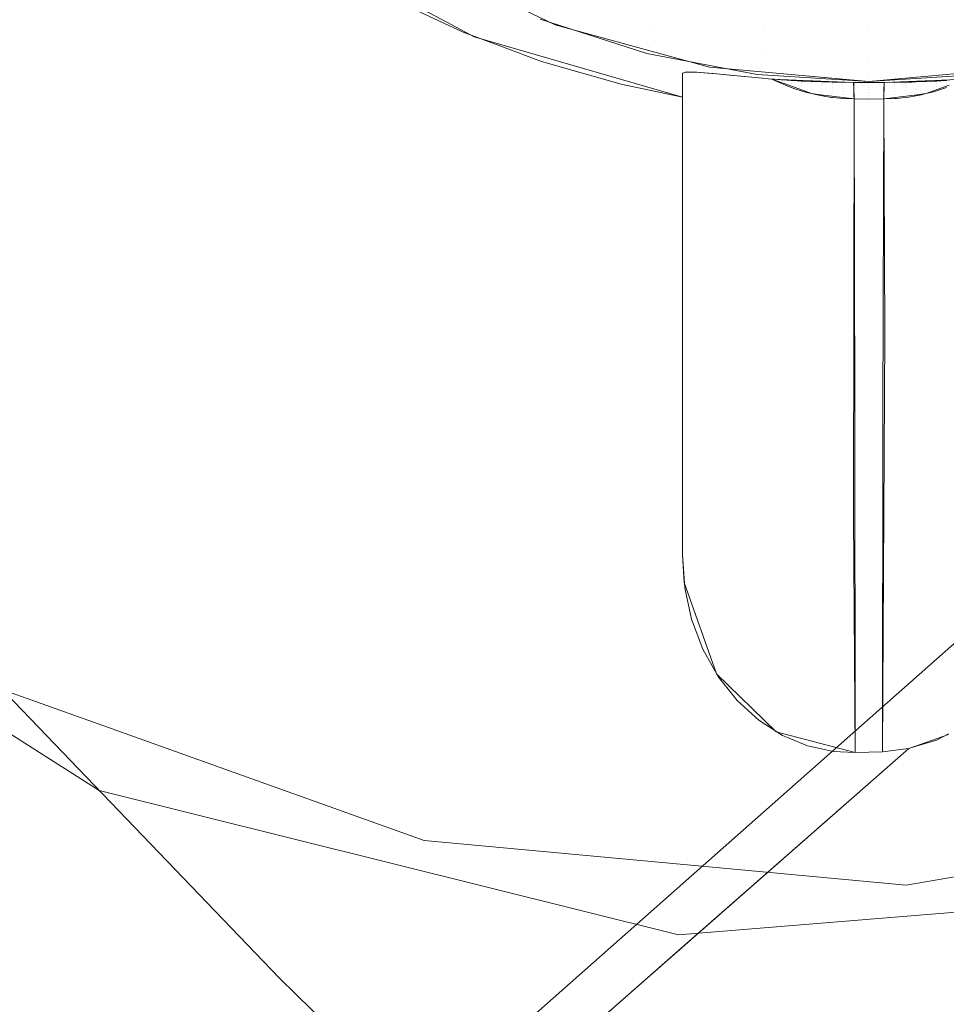
# Model space of a CAD drawing. Units: metres. Extents: x 6.52 to 9.55, y -2.6 to -1.24.
# Drawn here: x 6.7 to 6.71, y -2.49 to -2.48 of the extents above; entities that cross this region are included whole.
import ezdxf

# ---------------------------------------------------------------- set-up
doc = ezdxf.new("R2010")
doc.units = ezdxf.units.M
doc.header["$LTSCALE"] = 1.27
doc.layers.add('Keine', color=7, linetype='Continuous', lineweight=5)

msp = doc.modelspace()

# ---------------------------------------------------------------- linework, layer by layer
at = {"layer": 'Keine', "color": 7, "linetype": 'Continuous', "lineweight": 18}
for points, invisible_edges in [([(6.7003178, -2.4675361, 1.4592897), (6.7003178, -2.4820871, 1.4605884), (6.7068095, -2.4717533, 1.4596653), (6.7066985, -2.4708736, 1.4595868)], 11), ([(6.7068131, -2.4717612, 1.459666), (6.7068095, -2.4717533, 1.4596653), (6.7003178, -2.4820871, 1.4605884)], 10), ([(6.7003178, -2.4820871, 1.4605884), (6.7072898, -2.472819, 1.4597604), (6.7068131, -2.4717612, 1.459666)], 9), ([(6.7142709, -2.4930953, 1.4834725), (6.7076325, -2.4869811, 1.4831753), (6.7240657, -2.4724457, 1.4807488)], 8), ([(6.7072909, -2.4728202, 1.4597605), (6.7072898, -2.472819, 1.4597604), (6.7003178, -2.4820871, 1.4605884)], 10), ([(6.7078971, -2.4734822, 1.4598195), (6.7072909, -2.4728202, 1.4597605), (6.7003178, -2.4820871, 1.4605884)], 10), ([(6.7003178, -2.4820871, 1.4605884), (6.7079898, -2.4735834, 1.4598285), (6.7078971, -2.4734822, 1.4598195)], 9), ([(6.7079898, -2.4735834, 1.4598285), (6.7003178, -2.4820871, 1.4605884), (6.703422, -2.484212, 1.4607777)], 9), ([(6.703422, -2.484212, 1.4607777), (6.7088393, -2.4740665, 1.4598716), (6.7079898, -2.4735834, 1.4598285)], 9), ([(6.7089849, -2.4741493, 1.4598789), (6.7088393, -2.4740665, 1.4598716), (6.703422, -2.484212, 1.4607777)], 10), ([(6.703422, -2.484212, 1.4607777), (6.7043023, -2.4845266, 1.4608056), (6.7089849, -2.4741493, 1.4598789)], 10), ([(6.7089849, -2.4741493, 1.4598789), (6.7043023, -2.4845266, 1.4608056), (6.7068902, -2.4854515, 1.4608879)], 9), ([(6.7068902, -2.4854515, 1.4608879), (6.7099357, -2.4743301, 1.4598949), (6.7089849, -2.4741493, 1.4598789)], 9), ([(6.7107715, -2.4858108, 1.4609195), (6.7138472, -2.4852808, 1.4608718), (6.7110759, -2.4742321, 1.4598861), (6.7101088, -2.474363, 1.4598979)], 10), ([(6.7138472, -2.4852808, 1.4608718), (6.7112254, -2.4742119, 1.4598842), (6.7110759, -2.4742321, 1.4598861)], 9), ([(6.7101088, -2.474363, 1.4598979), (6.7099357, -2.4743301, 1.4598949), (6.7068902, -2.4854515, 1.4608879)], 10), ([(6.7068902, -2.4854515, 1.4608879), (6.7089502, -2.4856422, 1.4609046), (6.7101088, -2.474363, 1.4598979)], 10), ([(6.7101088, -2.474363, 1.4598979), (6.7089502, -2.4856422, 1.4609046), (6.7107715, -2.4858108, 1.4609195)], 9), ([(6.7003172, -2.4749537, 1.4549319), (6.7182384, -2.4839357, 1.4557314), (6.7138617, -2.4858122, 1.4558994)], 9), ([(6.7138617, -2.4858122, 1.4558994), (6.708938, -2.4862107, 1.4559355), (6.7042733, -2.48505, 1.4558325), (6.7003172, -2.4749537, 1.4549319)], 12), ([(6.7003172, -2.4749537, 1.4549319), (6.7324409, -2.4749537, 1.4549281), (6.7182384, -2.4839357, 1.4557314)], 9), ([(6.7042733, -2.48505, 1.4558325), (6.7003172, -2.4825237, 1.4556075), (6.7003172, -2.4749537, 1.4549319)], 10), ([(6.7008075, -2.4814389, 1.4739374), (6.7043779, -2.4770075, 1.4732449), (6.70329, -2.4756056, 1.4731649)], 9), ([(6.7057182, -2.4781403, 1.4732827), (6.7043779, -2.4770075, 1.4732449), (6.7008075, -2.4814389, 1.4739374)], 10), ([(6.7008075, -2.4814389, 1.4739374), (6.7021639, -2.482852, 1.4740032), (6.7057182, -2.4781403, 1.4732827)], 10), ([(6.7021639, -2.482852, 1.4740032), (6.7071118, -2.4788853, 1.4732785), (6.7057182, -2.4781403, 1.4732827)], 9), ([(6.7067836, -2.4783268, 1.461568), (6.7065888, -2.4786559, 1.4732422), (6.7072041, -2.4789436, 1.4732468)], 9), ([(6.7072041, -2.4789436, 1.4732468), (6.7079446, -2.478884, 1.461614), (6.7067836, -2.4783268, 1.461568)], 9), ([(6.7088078, -2.4787233, 1.4604677), (6.7096325, -2.4788801, 1.4604806), (6.7096714, -2.4785959, 1.4601764)], 11), ([(6.7104704, -2.478646, 1.4601806), (6.7096714, -2.4785959, 1.4601764), (6.7096325, -2.4788801, 1.4604806)], 11), ([(6.7104704, -2.4789326, 1.4604849), (6.7113083, -2.4788801, 1.4604806), (6.7112694, -2.4785959, 1.4601764)], 11), ([(6.7112694, -2.4785959, 1.4601764), (6.7104704, -2.478646, 1.4601806), (6.7104704, -2.4789326, 1.4604849)], 11), ([(6.7087467, -2.4789327, 1.4608244), (6.7079188, -2.4786647, 1.4608022), (6.7078562, -2.4787909, 1.4611959)], 11), ([(6.7079188, -2.4786647, 1.4608022), (6.7087467, -2.4789327, 1.4608244), (6.7088078, -2.4787233, 1.4604677)], 11), ([(6.7096325, -2.4788801, 1.4604806), (6.7104704, -2.4789326, 1.4604849), (6.7104704, -2.478646, 1.4601806)], 11), ([(6.7096325, -2.4788801, 1.4604806), (6.7088078, -2.4787233, 1.4604677), (6.7087467, -2.4789327, 1.4608244)], 11), ([(6.7078562, -2.4787909, 1.4611959), (6.7078242, -2.4788378, 1.4616102), (6.7086828, -2.4791158, 1.4616331)], 9), ([(6.7086828, -2.4791158, 1.4616331), (6.7087044, -2.4790655, 1.4612186), (6.7078562, -2.4787909, 1.4611959)], 11), ([(6.7078562, -2.4787909, 1.4611959), (6.7087044, -2.4790655, 1.4612186), (6.7087467, -2.4789327, 1.4608244)], 11), ([(6.7072913, -2.4789813, 1.4732779), (6.7071118, -2.4788853, 1.4732785), (6.7021639, -2.482852, 1.4740032)], 10), ([(6.7072041, -2.4789436, 1.4732468), (6.7075194, -2.4790612, 1.4732465), (6.7079446, -2.478884, 1.461614)], 10), ([(6.7079446, -2.478884, 1.461614), (6.7075194, -2.4790612, 1.4732465), (6.7078351, -2.479179, 1.4732462)], 9), ([(6.7078351, -2.479179, 1.4732462), (6.7084755, -2.4793615, 1.4732402), (6.7079446, -2.478884, 1.461614)], 10), ([(6.7079446, -2.478884, 1.461614), (6.7090854, -2.4792652, 1.4640508), (6.7091462, -2.4792704, 1.4638107)], 9), ([(6.7089704, -2.4792762, 1.4654206), (6.7079446, -2.478884, 1.461614), (6.7084755, -2.4793615, 1.4732402)], 11), ([(6.7089704, -2.4792762, 1.4654206), (6.7089998, -2.4792641, 1.4646849), (6.7079446, -2.478884, 1.461614)], 10), ([(6.7089998, -2.4792641, 1.4646849), (6.7090854, -2.4792652, 1.4640508), (6.7079446, -2.478884, 1.461614)], 10), ([(6.7091462, -2.4792704, 1.4638107), (6.7091869, -2.4792257, 1.4616422), (6.7079446, -2.478884, 1.461614)], 9), ([(6.7087467, -2.4789327, 1.4608244), (6.7096017, -2.4790953, 1.4608378), (6.7096325, -2.4788801, 1.4604806)], 11), ([(6.7104704, -2.4789326, 1.4604849), (6.7096325, -2.4788801, 1.4604806), (6.7096017, -2.4790953, 1.4608378)], 11), ([(6.7104704, -2.4791498, 1.4608423), (6.7113391, -2.4790953, 1.4608378), (6.7113083, -2.4788801, 1.4604806)], 11), ([(6.7113083, -2.4788801, 1.4604806), (6.7104704, -2.4789326, 1.4604849), (6.7104704, -2.4791498, 1.4608423)], 11), ([(6.7072913, -2.4789813, 1.4732779), (6.7021639, -2.482852, 1.4740032), (6.7089704, -2.4831523, 1.4736262)], 11), ([(6.7089704, -2.4831523, 1.4736262), (6.7089704, -2.479466, 1.4732318), (6.7072913, -2.4789813, 1.4732779)], 8), ([(6.7096017, -2.4790953, 1.4608378), (6.7087467, -2.4789327, 1.4608244), (6.7087044, -2.4790655, 1.4612186)], 11), ([(6.7096017, -2.4790953, 1.4608378), (6.7104704, -2.4791498, 1.4608423), (6.7104704, -2.4789326, 1.4604849)], 11), ([(6.7087044, -2.4790655, 1.4612186), (6.7086828, -2.4791158, 1.4616331), (6.7095695, -2.4792844, 1.461647)], 9), ([(6.7095695, -2.4792844, 1.461647), (6.7095804, -2.479232, 1.4612323), (6.7087044, -2.4790655, 1.4612186)], 11), ([(6.7087044, -2.4790655, 1.4612186), (6.7095804, -2.479232, 1.4612323), (6.7096017, -2.4790953, 1.4608378)], 11), ([(6.7104704, -2.4791498, 1.4608423), (6.7096017, -2.4790953, 1.4608378), (6.7095804, -2.479232, 1.4612323)], 11), ([(6.7095804, -2.479232, 1.4612323), (6.7104704, -2.4792878, 1.4612369), (6.7104704, -2.4791498, 1.4608423)], 11), ([(6.7104704, -2.4792878, 1.4612369), (6.7113604, -2.479232, 1.4612323), (6.7113391, -2.4790953, 1.4608378)], 11), ([(6.7113391, -2.4790953, 1.4608378), (6.7104704, -2.4791498, 1.4608423), (6.7104704, -2.4792878, 1.4612369)], 11), ([(6.7091869, -2.4792257, 1.4616422), (6.7091462, -2.4792704, 1.4638107), (6.7092172, -2.4792764, 1.4635305)], 9), ([(6.7091869, -2.4792257, 1.4616422), (6.7096886, -2.4793215, 1.462654), (6.7103465, -2.4793479, 1.4620117)], 9), ([(6.7091869, -2.4792257, 1.4616422), (6.7095831, -2.4793125, 1.4627857), (6.7096886, -2.4793215, 1.462654)], 9), ([(6.7091869, -2.4792257, 1.4616422), (6.7093807, -2.4792929, 1.4631232), (6.7095831, -2.4793125, 1.4627857)], 9), ([(6.7092172, -2.4792764, 1.4635305), (6.7093807, -2.4792929, 1.4631232), (6.7091869, -2.4792257, 1.4616422)], 10), ([(6.7103465, -2.4793479, 1.4620117), (6.7104704, -2.4793409, 1.4616517), (6.7091869, -2.4792257, 1.4616422)], 9), ([(6.7104704, -2.4792878, 1.4612369), (6.7095804, -2.479232, 1.4612323), (6.7095695, -2.4792844, 1.461647)], 11), ([(6.7117539, -2.4792257, 1.4616422), (6.7104704, -2.4793409, 1.4616517), (6.7105943, -2.4793479, 1.4620117)], 10), ([(6.7113713, -2.4792844, 1.461647), (6.7113604, -2.479232, 1.4612323), (6.7104704, -2.4792878, 1.4612369)], 11), ([(6.7105943, -2.4793479, 1.4620117), (6.7112522, -2.4793215, 1.462654), (6.7117539, -2.4792257, 1.4616422)], 10), ([(6.7084755, -2.4793615, 1.4732402), (6.7089704, -2.479466, 1.4732318), (6.7089704, -2.4792762, 1.4654206)], 8), ([(6.7089892, -2.4834184, 1.4736539), (6.7089719, -2.4792727, 1.4652632), (6.7089704, -2.4792762, 1.4654206)], 9), ([(6.7089704, -2.4792762, 1.4654206), (6.7089704, -2.4831523, 1.4736262), (6.7089892, -2.4834184, 1.4736539)], 8), ([(6.7089998, -2.4834677, 1.4736588), (6.7089978, -2.4792654, 1.4647631), (6.7089719, -2.4792727, 1.4652632)], 9), ([(6.7089892, -2.4834184, 1.4736539), (6.7089998, -2.4834677, 1.4736588), (6.7089719, -2.4792727, 1.4652632)], 10), ([(6.709043, -2.4836688, 1.4736787), (6.7089991, -2.479265, 1.4647366), (6.7089978, -2.4792654, 1.4647631)], 9), ([(6.7089978, -2.4792654, 1.4647631), (6.7089998, -2.4834677, 1.4736588), (6.709043, -2.4836688, 1.4736787)], 9), ([(6.709059, -2.4792648, 1.4642502), (6.7089991, -2.479265, 1.4647366), (6.7090803, -2.483769, 1.4736872)], 10), ([(6.709043, -2.4836688, 1.4736787), (6.7090803, -2.483769, 1.4736872), (6.7089991, -2.479265, 1.4647366)], 10), ([(6.7090803, -2.483769, 1.4736872), (6.7090778, -2.4792661, 1.4641566), (6.709059, -2.4792648, 1.4642502)], 9), ([(6.7091333, -2.4839112, 1.4736994), (6.709142, -2.4792705, 1.4638373), (6.7090778, -2.4792661, 1.4641566)], 9), ([(6.7090778, -2.4792661, 1.4641566), (6.7090803, -2.483769, 1.4736872), (6.7091333, -2.4839112, 1.4736994)], 9), ([(6.7091333, -2.4839112, 1.4736994), (6.7092085, -2.4840451, 1.4737089), (6.709142, -2.4792705, 1.4638373)], 10), ([(6.7092085, -2.4840451, 1.4737089), (6.7092055, -2.4792762, 1.463617), (6.709142, -2.4792705, 1.4638373)], 9), ([(6.7092595, -2.484136, 1.4737154), (6.7092451, -2.4792797, 1.4634795), (6.7092055, -2.4792762, 1.463617)], 9), ([(6.7092055, -2.4792762, 1.463617), (6.7092085, -2.4840451, 1.4737089), (6.7092595, -2.484136, 1.4737154)], 9), ([(6.7092595, -2.484136, 1.4737154), (6.7093746, -2.479292, 1.4631537), (6.7092451, -2.4792797, 1.4634795)], 9), ([(6.7092595, -2.484136, 1.4737154), (6.7093794, -2.4842871, 1.4737242), (6.7093746, -2.479292, 1.4631537)], 10), ([(6.7094096, -2.4843252, 1.4737264), (6.7093809, -2.4792926, 1.463138), (6.7093746, -2.479292, 1.4631537)], 9), ([(6.7093746, -2.479292, 1.4631537), (6.7093794, -2.4842871, 1.4737242), (6.7094096, -2.4843252, 1.4737264)], 9), ([(6.7095246, -2.4793061, 1.4628731), (6.7093809, -2.4792926, 1.463138), (6.7094096, -2.4843252, 1.4737264)], 10), ([(6.7094096, -2.4843252, 1.4737264), (6.7095846, -2.4793117, 1.4627931), (6.7095246, -2.4793061, 1.4628731)], 9), ([(6.7094096, -2.4843252, 1.4737264), (6.709588, -2.484486, 1.4737335), (6.7095846, -2.4793117, 1.4627931)], 10), ([(6.7095695, -2.4792844, 1.461647), (6.7104704, -2.4793409, 1.4616517), (6.7104704, -2.4792878, 1.4612369)], 10), ([(6.7095914, -2.4844891, 1.4737336), (6.7096887, -2.4793214, 1.4626541), (6.7095846, -2.4793117, 1.4627931)], 9), ([(6.7095846, -2.4793117, 1.4627931), (6.709588, -2.484486, 1.4737335), (6.7095914, -2.4844891, 1.4737336)], 9), ([(6.7104704, -2.4792878, 1.4612369), (6.7104704, -2.4793409, 1.4616517), (6.7113713, -2.4792844, 1.461647)], 9), ([(6.7095914, -2.4844891, 1.4737336), (6.7098252, -2.4793714, 1.4626304), (6.7096887, -2.4793214, 1.4626541)], 9), ([(6.7098252, -2.4793714, 1.4626304), (6.7095914, -2.4844891, 1.4737336), (6.7097756, -2.4846057, 1.4737361)], 9), ([(6.7097109, -2.4793234, 1.4626288), (6.7096886, -2.4793216, 1.462654), (6.7097655, -2.4793571, 1.4626372)], 8), ([(6.7097655, -2.4793571, 1.4626372), (6.709765, -2.4793274, 1.4625697), (6.7097109, -2.4793234, 1.4626288)], 9), ([(6.7097793, -2.4793635, 1.4626342), (6.7097719, -2.4793279, 1.4625623), (6.709765, -2.4793274, 1.4625697)], 9), ([(6.709765, -2.4793274, 1.4625697), (6.7097655, -2.4793571, 1.4626372), (6.7097793, -2.4793635, 1.4626342)], 9), ([(6.7098439, -2.4793572, 1.4625501), (6.7097719, -2.4793279, 1.4625623), (6.7097793, -2.4793635, 1.4626342)], 11), ([(6.7097785, -2.4793284, 1.462555), (6.7097719, -2.4793279, 1.4625623), (6.7098439, -2.4793572, 1.4625501)], 10), ([(6.7097756, -2.4846057, 1.4737361), (6.7098291, -2.4846279, 1.4737356), (6.7098252, -2.4793714, 1.4626304)], 10), ([(6.7098439, -2.4793572, 1.4625501), (6.7098437, -2.4793327, 1.4624869), (6.7097785, -2.4793284, 1.462555)], 9), ([(6.7097793, -2.4793635, 1.4626342), (6.7098448, -2.4793885, 1.4626223), (6.7098439, -2.4793572, 1.4625501)], 10), ([(6.7100087, -2.4794388, 1.4625985), (6.7098252, -2.4793714, 1.4626304), (6.7098291, -2.4846279, 1.4737356)], 10), ([(6.7099251, -2.479385, 1.4625387), (6.7098549, -2.4793334, 1.4624752), (6.7098437, -2.4793327, 1.4624869)], 9), ([(6.7098437, -2.4793327, 1.4624869), (6.7098439, -2.4793572, 1.4625501), (6.7099251, -2.479385, 1.4625387)], 11), ([(6.7099251, -2.479385, 1.4625387), (6.7098439, -2.4793572, 1.4625501), (6.7098732, -2.4793993, 1.4626172)], 11), ([(6.7098439, -2.4793572, 1.4625501), (6.7098448, -2.4793885, 1.4626223), (6.7098732, -2.4793993, 1.4626172)], 9), ([(6.7099251, -2.479385, 1.4625387), (6.7099245, -2.4793575, 1.4624667), (6.7098549, -2.4793334, 1.4624752)], 11), ([(6.7098586, -2.4793337, 1.4624714), (6.7098549, -2.4793334, 1.4624752), (6.7099245, -2.4793575, 1.4624667)], 10), ([(6.7099245, -2.4793575, 1.4624667), (6.7099243, -2.4793373, 1.4624055), (6.7098586, -2.4793337, 1.4624714)], 9), ([(6.7098732, -2.4793993, 1.4626172), (6.709926, -2.4794155, 1.4626096), (6.7099251, -2.479385, 1.4625387)], 10), ([(6.7100074, -2.4793811, 1.4624585), (6.7099376, -2.4793381, 1.4623921), (6.7099243, -2.4793373, 1.4624055)], 9), ([(6.7099243, -2.4793373, 1.4624055), (6.7099245, -2.4793575, 1.4624667), (6.7100074, -2.4793811, 1.4624585)], 11), ([(6.7100074, -2.4793811, 1.4624585), (6.7099245, -2.4793575, 1.4624667), (6.7099251, -2.479385, 1.4625387)], 11), ([(6.7099251, -2.479385, 1.4625387), (6.710008, -2.4794081, 1.4625293), (6.7100074, -2.4793811, 1.4624585)], 11), ([(6.7099251, -2.479385, 1.4625387), (6.709926, -2.4794155, 1.4626096), (6.7099697, -2.4794289, 1.4626033)], 9), ([(6.7099697, -2.4794289, 1.4626033), (6.710008, -2.4794081, 1.4625293), (6.7099251, -2.479385, 1.4625387)], 11), ([(6.7100074, -2.4793811, 1.4624585), (6.7100068, -2.4793578, 1.4623863), (6.7099376, -2.4793381, 1.4623921)], 11), ([(6.7099381, -2.4793381, 1.4623917), (6.7099376, -2.4793381, 1.4623921), (6.7100068, -2.4793578, 1.4623863)], 10), ([(6.7100068, -2.4793578, 1.4623863), (6.7100066, -2.4793412, 1.4623253), (6.7099381, -2.4793381, 1.4623917)], 9), ([(6.710091, -2.4793769, 1.4623808), (6.71002, -2.4793418, 1.4623123), (6.7100066, -2.4793412, 1.4623253)], 9), ([(6.7100066, -2.4793412, 1.4623253), (6.7100068, -2.4793578, 1.4623863), (6.710091, -2.4793769, 1.4623808)], 11), ([(6.710091, -2.4793769, 1.4623808), (6.7100068, -2.4793578, 1.4623863), (6.7100074, -2.4793811, 1.4624585)], 11), ([(6.7100074, -2.4793811, 1.4624585), (6.7100916, -2.4793998, 1.4624519), (6.710091, -2.4793769, 1.4623808)], 11), ([(6.7100916, -2.4793998, 1.4624519), (6.7100074, -2.4793811, 1.4624585), (6.710008, -2.4794081, 1.4625293)], 11), ([(6.710091, -2.4793769, 1.4623808), (6.7100905, -2.4793577, 1.4623085), (6.71002, -2.4793418, 1.4623123)], 11), ([(6.7100241, -2.479342, 1.4623083), (6.71002, -2.4793418, 1.4623123), (6.7100905, -2.4793577, 1.4623085)], 10), ([(6.7100905, -2.4793577, 1.4623085), (6.7100903, -2.4793442, 1.4622458), (6.7100241, -2.479342, 1.4623083)], 9), ([(6.7101757, -2.4793719, 1.4623051), (6.7101018, -2.4793446, 1.462235), (6.7100903, -2.4793442, 1.4622458)], 9), ([(6.7100903, -2.4793442, 1.4622458), (6.7100905, -2.4793577, 1.4623085), (6.7101757, -2.4793719, 1.4623051)], 11), ([(6.7101757, -2.4793719, 1.4623051), (6.7100905, -2.4793577, 1.4623085), (6.710091, -2.4793769, 1.4623808)], 11), ([(6.710091, -2.4793769, 1.4623808), (6.7101762, -2.4793909, 1.4623766), (6.7101757, -2.4793719, 1.4623051)], 11), ([(6.7101762, -2.4793909, 1.4623766), (6.710091, -2.4793769, 1.4623808), (6.7100916, -2.4793998, 1.4624519)], 11), ([(6.7100916, -2.4793998, 1.4624519), (6.7101769, -2.4794136, 1.4624471), (6.7101762, -2.4793909, 1.4623766)], 11), ([(6.7101757, -2.4793719, 1.4623051), (6.7101752, -2.4793568, 1.4622327), (6.7101018, -2.4793446, 1.462235)], 11), ([(6.7101123, -2.4793449, 1.4622251), (6.7101018, -2.4793446, 1.462235), (6.7101752, -2.4793568, 1.4622327)], 10), ([(6.7101752, -2.4793568, 1.4622327), (6.7101751, -2.4793462, 1.4621673), (6.7101123, -2.4793449, 1.4622251)], 9), ([(6.7102612, -2.479366, 1.462231), (6.7101834, -2.4793464, 1.4621596), (6.7101751, -2.4793462, 1.4621673)], 9), ([(6.7101751, -2.4793462, 1.4621673), (6.7101752, -2.4793568, 1.4622327), (6.7102612, -2.479366, 1.462231)], 11), ([(6.7102612, -2.479366, 1.462231), (6.7101752, -2.4793568, 1.4622327), (6.7101757, -2.4793719, 1.4623051)], 11), ([(6.7101757, -2.4793719, 1.4623051), (6.7102617, -2.4793811, 1.462303), (6.7102612, -2.479366, 1.462231)], 11), ([(6.7102617, -2.4793811, 1.462303), (6.7101757, -2.4793719, 1.4623051), (6.7101762, -2.4793909, 1.4623766)], 11), ([(6.7101762, -2.4793909, 1.4623766), (6.7102622, -2.4793999, 1.462374), (6.7102617, -2.4793811, 1.462303)], 11), ([(6.7102622, -2.4793999, 1.462374), (6.7101762, -2.4793909, 1.4623766), (6.7101769, -2.4794136, 1.4624471)], 11), ([(6.7102612, -2.479366, 1.462231), (6.7102608, -2.4793547, 1.4621584), (6.7101834, -2.4793464, 1.4621596)], 11), ([(6.7102192, -2.4793472, 1.4621266), (6.7101834, -2.4793464, 1.4621596), (6.7102608, -2.4793547, 1.4621584)], 10), ([(6.7102608, -2.4793547, 1.4621584), (6.7102606, -2.4793474, 1.4620893), (6.7102192, -2.4793472, 1.4621266)], 9), ([(6.7103468, -2.4793517, 1.4620886), (6.7102606, -2.4793474, 1.4620893), (6.7102608, -2.4793547, 1.4621584)], 11), ([(6.710265, -2.4793474, 1.4620853), (6.7102606, -2.4793474, 1.4620893), (6.7103468, -2.4793517, 1.4620886)], 10), ([(6.7102608, -2.4793547, 1.4621584), (6.7103471, -2.4793596, 1.4621577), (6.7103468, -2.4793517, 1.4620886)], 9), ([(6.7103473, -2.4793633, 1.4621898), (6.7102608, -2.4793547, 1.4621584), (6.7102612, -2.479366, 1.462231)], 11), ([(6.7103473, -2.4793633, 1.4621898), (6.7103471, -2.4793596, 1.4621577), (6.7102608, -2.4793547, 1.4621584)], 10), ([(6.7102612, -2.479366, 1.462231), (6.7103475, -2.4793709, 1.4622301), (6.7103473, -2.4793633, 1.4621898)], 9), ([(6.7102612, -2.479366, 1.462231), (6.7102617, -2.4793811, 1.462303), (6.7103479, -2.4793822, 1.4622899)], 11), ([(6.7103479, -2.4793822, 1.4622899), (6.7103475, -2.4793709, 1.4622301), (6.7102612, -2.479366, 1.462231)], 10), ([(6.7102617, -2.4793811, 1.462303), (6.710348, -2.4793854, 1.4623019), (6.7103479, -2.4793822, 1.4622899)], 9), ([(6.710348, -2.4793854, 1.4623019), (6.7102617, -2.4793811, 1.462303), (6.7102622, -2.4793999, 1.462374)], 11), ([(6.7102622, -2.4793999, 1.462374), (6.7103486, -2.4794042, 1.4623728), (6.710348, -2.4793854, 1.4623019)], 9), ([(6.7103468, -2.4793517, 1.4620886), (6.7103468, -2.4793515, 1.4620849), (6.710265, -2.4793474, 1.4620853)], 10), ([(6.710265, -2.4793474, 1.4620853), (6.7103468, -2.4793515, 1.4620849), (6.7103465, -2.4793479, 1.4620117)], 1), ([(6.7103465, -2.4793479, 1.4620117), (6.7104704, -2.4793489, 1.4620118), (6.7104704, -2.4793409, 1.4616517)], 10), ([(6.7104704, -2.4793489, 1.4620118), (6.7103465, -2.4793479, 1.4620117), (6.7103471, -2.4793502, 1.4620661)], 8), ([(6.7103471, -2.4793502, 1.4620661), (6.7104704, -2.4793525, 1.4620846), (6.7104704, -2.4793489, 1.4620118)], 11), ([(6.7103471, -2.4793502, 1.4620661), (6.7103473, -2.4793516, 1.4620845), (6.7104704, -2.4793525, 1.4620846)], 10), ([(6.7104704, -2.4793525, 1.4620846), (6.7103473, -2.4793516, 1.4620845), (6.7103476, -2.4793546, 1.4621206)], 9), ([(6.7104704, -2.4793598, 1.4621575), (6.7104704, -2.4793525, 1.4620846), (6.7103476, -2.4793546, 1.4621206)], 11), ([(6.7103476, -2.4793546, 1.4621206), (6.7103479, -2.479359, 1.4621574), (6.7104704, -2.4793598, 1.4621575)], 10), ([(6.7104704, -2.4793598, 1.4621575), (6.7103479, -2.479359, 1.4621574), (6.7103481, -2.4793611, 1.4621748)], 9), ([(6.7104704, -2.479371, 1.4622301), (6.7104704, -2.4793598, 1.4621575), (6.7103481, -2.4793611, 1.4621748)], 11), ([(6.7103481, -2.4793611, 1.4621748), (6.7103485, -2.4793698, 1.4622287), (6.7104704, -2.479371, 1.4622301)], 10), ([(6.7103485, -2.4793698, 1.4622287), (6.7103486, -2.47937, 1.46223), (6.7104704, -2.479371, 1.4622301)], 10), ([(6.7104704, -2.479371, 1.4622301), (6.7103486, -2.47937, 1.46223), (6.710349, -2.4793805, 1.4622821)], 9), ([(6.710349, -2.4793805, 1.4622821), (6.7104704, -2.479386, 1.4623021), (6.7104704, -2.479371, 1.4622301)], 11), ([(6.710349, -2.4793805, 1.4622821), (6.7103491, -2.4793853, 1.462302), (6.7104704, -2.479386, 1.4623021)], 10), ([(6.7104704, -2.479386, 1.4623021), (6.7103491, -2.4793853, 1.462302), (6.7103493, -2.4793933, 1.4623351)], 9), ([(6.7104704, -2.4794048, 1.4623732), (6.7104704, -2.479386, 1.4623021), (6.7103493, -2.4793933, 1.4623351)], 11), ([(6.7103493, -2.4793933, 1.4623351), (6.7103496, -2.479404, 1.4623731), (6.7104704, -2.4794048, 1.4623732)], 10), ([(6.7104704, -2.4793409, 1.4616517), (6.7104704, -2.4793489, 1.4620118), (6.7105943, -2.4793479, 1.4620117)], 9), ([(6.7105938, -2.4793494, 1.4620533), (6.7105943, -2.4793479, 1.4620117), (6.7104704, -2.4793489, 1.4620118)], 8), ([(6.7104704, -2.4793489, 1.4620118), (6.7104704, -2.4793525, 1.4620846), (6.7105938, -2.4793494, 1.4620533)], 11), ([(6.7104704, -2.4793525, 1.4620846), (6.7105935, -2.4793517, 1.4620845), (6.7105938, -2.4793494, 1.4620533)], 9), ([(6.7105933, -2.4793533, 1.4621075), (6.7105935, -2.4793517, 1.4620845), (6.7104704, -2.4793525, 1.4620846)], 10), ([(6.7105933, -2.4793533, 1.4621075), (6.7104704, -2.4793525, 1.4620846), (6.7104704, -2.4793598, 1.4621575)], 11), ([(6.7104704, -2.4793598, 1.4621575), (6.7105929, -2.4793589, 1.4621574), (6.7105933, -2.4793533, 1.4621075)], 9), ([(6.7105928, -2.4793593, 1.4621615), (6.7105929, -2.4793589, 1.4621574), (6.7104704, -2.4793598, 1.4621575)], 10), ([(6.7105924, -2.4793674, 1.4622153), (6.7105928, -2.4793593, 1.4621615), (6.7104704, -2.4793598, 1.4621575)], 10), ([(6.7104704, -2.4793598, 1.4621575), (6.7104704, -2.479371, 1.4622301), (6.7105924, -2.4793674, 1.4622153)], 11), ([(6.7104704, -2.479371, 1.4622301), (6.7105923, -2.4793702, 1.46223), (6.7105924, -2.4793674, 1.4622153)], 9), ([(6.7105919, -2.4793776, 1.4622688), (6.7105923, -2.4793702, 1.46223), (6.7104704, -2.479371, 1.4622301)], 10), ([(6.7104704, -2.479371, 1.4622301), (6.7104704, -2.479386, 1.4623021), (6.7105919, -2.4793776, 1.4622688)], 11), ([(6.7104704, -2.479386, 1.4623021), (6.7105917, -2.4793853, 1.462302), (6.7105919, -2.4793776, 1.4622688)], 9), ([(6.7105916, -2.4793899, 1.4623218), (6.7105917, -2.4793853, 1.462302), (6.7104704, -2.479386, 1.4623021)], 10), ([(6.7105916, -2.4793899, 1.4623218), (6.7104704, -2.479386, 1.4623021), (6.7104704, -2.4794048, 1.4623732)], 11), ([(6.7104704, -2.4794048, 1.4623732), (6.7105912, -2.4794038, 1.4623731), (6.7105916, -2.4793899, 1.4623218)], 9), ([(6.7105927, -2.4793879, 1.4623141), (6.7105922, -2.4794046, 1.4623726), (6.7106786, -2.4793999, 1.462374)], 10), ([(6.7106786, -2.4793999, 1.462374), (6.7106791, -2.4793811, 1.4623029), (6.7105927, -2.4793879, 1.4623141)], 11), ([(6.7106791, -2.4793811, 1.4623029), (6.7105928, -2.4793854, 1.4623019), (6.7105927, -2.4793879, 1.4623141)], 9), ([(6.7105933, -2.4793705, 1.4622302), (6.7105928, -2.4793854, 1.4623019), (6.7106791, -2.4793811, 1.4623029)], 10), ([(6.7106791, -2.4793811, 1.4623029), (6.7106796, -2.479366, 1.462231), (6.7105933, -2.4793705, 1.4622302)], 11), ([(6.7105934, -2.4793672, 1.4622143), (6.7105933, -2.4793705, 1.4622302), (6.7106796, -2.479366, 1.462231)], 10), ([(6.71068, -2.4793547, 1.4621583), (6.7105937, -2.4793597, 1.4621577), (6.7105934, -2.4793672, 1.4622143)], 9), ([(6.7105934, -2.4793672, 1.4622143), (6.7106796, -2.479366, 1.462231), (6.71068, -2.4793547, 1.4621583)], 11), ([(6.7105939, -2.4793539, 1.4621134), (6.7105937, -2.4793597, 1.4621577), (6.71068, -2.4793547, 1.4621583)], 10), ([(6.71068, -2.4793547, 1.4621583), (6.7106802, -2.4793474, 1.4620893), (6.7105939, -2.4793539, 1.4621134)], 11), ([(6.7105939, -2.4793539, 1.4621134), (6.7106802, -2.4793474, 1.4620893), (6.7106758, -2.4793474, 1.4620853)], 9), ([(6.7106758, -2.4793474, 1.4620853), (6.710594, -2.4793522, 1.4620849), (6.7105939, -2.4793539, 1.4621134)], 9), ([(6.7105943, -2.4793479, 1.4620117), (6.710594, -2.4793522, 1.4620849), (6.7106758, -2.4793474, 1.4620853)], 2), ([(6.7106791, -2.4793811, 1.4623029), (6.7106786, -2.4793999, 1.462374), (6.7107646, -2.4793909, 1.4623766)], 11), ([(6.7107639, -2.4794136, 1.4624471), (6.7107646, -2.4793909, 1.4623766), (6.7106786, -2.4793999, 1.462374)], 11), ([(6.7106796, -2.479366, 1.462231), (6.7106791, -2.4793811, 1.4623029), (6.7107651, -2.4793719, 1.4623051)], 11), ([(6.7107646, -2.4793909, 1.4623766), (6.7107651, -2.4793719, 1.4623051), (6.7106791, -2.4793811, 1.4623029)], 11), ([(6.7106796, -2.479366, 1.462231), (6.7107656, -2.4793568, 1.4622327), (6.7107657, -2.4793463, 1.4621674)], 11), ([(6.7107657, -2.4793463, 1.4621674), (6.7107572, -2.4793464, 1.4621596), (6.7106796, -2.479366, 1.462231)], 10), ([(6.7107572, -2.4793464, 1.4621596), (6.71068, -2.4793547, 1.4621583), (6.7106796, -2.479366, 1.462231)], 11), ([(6.7107651, -2.4793719, 1.4623051), (6.7107656, -2.4793568, 1.4622327), (6.7106796, -2.479366, 1.462231)], 11), ([(6.71068, -2.4793547, 1.4621583), (6.7107572, -2.4793464, 1.4621596), (6.7107157, -2.4793472, 1.4621214)], 9), ([(6.7107157, -2.4793472, 1.4621214), (6.7106802, -2.4793474, 1.4620893), (6.71068, -2.4793547, 1.4621583)], 10), ([(6.7107646, -2.4793909, 1.4623766), (6.7107639, -2.4794136, 1.4624471), (6.7108492, -2.4793998, 1.4624519)], 11), ([(6.7107651, -2.4793719, 1.4623051), (6.7107646, -2.4793909, 1.4623766), (6.7108498, -2.4793768, 1.4623807)], 11), ([(6.7108492, -2.4793998, 1.4624519), (6.7108498, -2.4793768, 1.4623807), (6.7107646, -2.4793909, 1.4623766)], 11), ([(6.7107651, -2.4793719, 1.4623051), (6.7108503, -2.4793577, 1.4623085), (6.7108504, -2.4793442, 1.4622462)], 11), ([(6.7108504, -2.4793442, 1.4622462), (6.7108387, -2.4793446, 1.4622351), (6.7107651, -2.4793719, 1.4623051)], 10), ([(6.7108387, -2.4793446, 1.4622351), (6.7107656, -2.4793568, 1.4622327), (6.7107651, -2.4793719, 1.4623051)], 11), ([(6.7108498, -2.4793768, 1.4623807), (6.7108503, -2.4793577, 1.4623085), (6.7107651, -2.4793719, 1.4623051)], 11), ([(6.7107656, -2.4793568, 1.4622327), (6.7108387, -2.4793446, 1.4622351), (6.7108198, -2.4793452, 1.4622173)], 9), ([(6.7108198, -2.4793452, 1.4622173), (6.7107657, -2.4793463, 1.4621674), (6.7107656, -2.4793568, 1.4622327)], 10), ([(6.7108498, -2.4793768, 1.4623807), (6.7108492, -2.4793998, 1.4624519), (6.7109334, -2.4793811, 1.4624584)], 11), ([(6.7109328, -2.4794081, 1.4625293), (6.7109334, -2.4793811, 1.4624584), (6.7108492, -2.4793998, 1.4624519)], 11), ([(6.7108498, -2.4793768, 1.4623807), (6.710934, -2.4793578, 1.4623863), (6.7109343, -2.4793413, 1.4623256)], 11), ([(6.7109343, -2.4793413, 1.4623256), (6.7109278, -2.4793416, 1.4623193), (6.7108498, -2.4793768, 1.4623807)], 10), ([(6.7108498, -2.4793768, 1.4623807), (6.7109278, -2.4793416, 1.4623193), (6.7109204, -2.4793419, 1.4623123)], 9), ([(6.7109204, -2.4793419, 1.4623123), (6.7108503, -2.4793577, 1.4623085), (6.7108498, -2.4793768, 1.4623807)], 11), ([(6.7109334, -2.4793811, 1.4624584), (6.710934, -2.4793578, 1.4623863), (6.7108498, -2.4793768, 1.4623807)], 11), ([(6.7108504, -2.4793442, 1.4622462), (6.7108503, -2.4793577, 1.4623085), (6.7109204, -2.4793419, 1.4623123)], 3), ([(6.7111113, -2.4845925, 1.4736624), (6.7111156, -2.4793714, 1.4626304), (6.7109321, -2.4794388, 1.4625986)], 9), ([(6.7109334, -2.4793811, 1.4624584), (6.7109328, -2.4794081, 1.4625293), (6.7110157, -2.479385, 1.4625387)], 11), ([(6.710991, -2.4794234, 1.4626059), (6.7110157, -2.479385, 1.4625387), (6.7109328, -2.4794081, 1.4625293)], 11), ([(6.7109334, -2.4793811, 1.4624584), (6.7110163, -2.4793575, 1.4624667), (6.7110167, -2.4793375, 1.4624058)], 11), ([(6.7110167, -2.4793375, 1.4624058), (6.7110027, -2.4793381, 1.4623922), (6.7109334, -2.4793811, 1.4624584)], 10), ([(6.7110027, -2.4793381, 1.4623922), (6.710934, -2.4793578, 1.4623863), (6.7109334, -2.4793811, 1.4624584)], 11), ([(6.7110157, -2.479385, 1.4625387), (6.7110163, -2.4793575, 1.4624667), (6.7109334, -2.4793811, 1.4624584)], 11), ([(6.7109343, -2.4793413, 1.4623256), (6.710934, -2.4793578, 1.4623863), (6.7110027, -2.4793381, 1.4623922)], 3), ([(6.710991, -2.4794234, 1.4626059), (6.7110149, -2.4794157, 1.4626095), (6.7110157, -2.479385, 1.4625387)], 10), ([(6.7110157, -2.479385, 1.4625387), (6.7110149, -2.4794157, 1.4626095), (6.7110871, -2.4793925, 1.4626204)], 9), ([(6.7110157, -2.479385, 1.4625387), (6.7110969, -2.4793572, 1.4625501), (6.7110972, -2.4793328, 1.4624871)], 11), ([(6.7110972, -2.4793328, 1.4624871), (6.7110904, -2.4793332, 1.46248), (6.7110157, -2.479385, 1.4625387)], 10), ([(6.7110157, -2.479385, 1.4625387), (6.7110904, -2.4793332, 1.46248), (6.7110856, -2.4793335, 1.4624751)], 9), ([(6.7110856, -2.4793335, 1.4624751), (6.7110163, -2.4793575, 1.4624667), (6.7110157, -2.479385, 1.4625387)], 11), ([(6.7110871, -2.4793925, 1.4626204), (6.7110969, -2.4793572, 1.4625501), (6.7110157, -2.479385, 1.4625387)], 11), ([(6.7110163, -2.4793575, 1.4624667), (6.7110856, -2.4793335, 1.4624751), (6.7110168, -2.4793375, 1.4624059)], 9), ([(6.7110168, -2.4793375, 1.4624059), (6.7110167, -2.4793375, 1.4624058), (6.7110163, -2.4793575, 1.4624667)], 10), ([(6.7110871, -2.4793925, 1.4626204), (6.7110962, -2.4793889, 1.4626221), (6.7110969, -2.4793572, 1.4625501)], 10), ([(6.7098291, -2.4846279, 1.4737356), (6.7099769, -2.4846891, 1.473734), (6.7100087, -2.4794388, 1.4625985)], 10), ([(6.7099697, -2.4794289, 1.4626033), (6.7100088, -2.4794381, 1.4625989), (6.710008, -2.4794081, 1.4625293)], 10), ([(6.7100815, -2.4794479, 1.4625942), (6.7100087, -2.4794388, 1.4625985), (6.7099769, -2.4846891, 1.473734)], 10), ([(6.7099769, -2.4846891, 1.473734), (6.7100897, -2.4847141, 1.4737305), (6.7100815, -2.4794479, 1.4625942)], 10), ([(6.710008, -2.4794081, 1.4625293), (6.7100922, -2.4794265, 1.4625218), (6.7100916, -2.4793998, 1.4624519)], 11), ([(6.710008, -2.4794081, 1.4625293), (6.7100088, -2.4794381, 1.4625989), (6.7100683, -2.479452, 1.4625923)], 9), ([(6.7100683, -2.479452, 1.4625923), (6.7100922, -2.4794265, 1.4625218), (6.710008, -2.4794081, 1.4625293)], 11), ([(6.7100683, -2.479452, 1.4625923), (6.710093, -2.4794561, 1.4625904), (6.7100922, -2.4794265, 1.4625218)], 10), ([(6.7103572, -2.4820213, 1.467954), (6.7100815, -2.4794479, 1.4625942), (6.7100897, -2.4847141, 1.4737305)], 11), ([(6.7103572, -2.4820213, 1.467954), (6.7103508, -2.4794817, 1.4625783), (6.7100815, -2.4794479, 1.4625942)], 8), ([(6.7101769, -2.4794136, 1.4624471), (6.7100916, -2.4793998, 1.4624519), (6.7100922, -2.4794265, 1.4625218)], 11), ([(6.7100922, -2.4794265, 1.4625218), (6.7101775, -2.4794399, 1.4625162), (6.7101769, -2.4794136, 1.4624471)], 11), ([(6.7100922, -2.4794265, 1.4625218), (6.710093, -2.4794561, 1.4625904), (6.7101685, -2.4794686, 1.4625845)], 9), ([(6.7101685, -2.4794686, 1.4625845), (6.7101775, -2.4794399, 1.4625162), (6.7100922, -2.4794265, 1.4625218)], 11), ([(6.7101685, -2.4794686, 1.4625845), (6.7101783, -2.4794696, 1.462584), (6.7101775, -2.4794399, 1.4625162)], 10), ([(6.7101769, -2.4794136, 1.4624471), (6.7102629, -2.4794224, 1.462444), (6.7102622, -2.4793999, 1.462374)], 11), ([(6.7102629, -2.4794224, 1.462444), (6.7101769, -2.4794136, 1.4624471), (6.7101775, -2.4794399, 1.4625162)], 11), ([(6.7101775, -2.4794399, 1.4625162), (6.7102636, -2.4794485, 1.4625127), (6.7102629, -2.4794224, 1.462444)], 11), ([(6.7102636, -2.4794485, 1.4625127), (6.7101775, -2.4794399, 1.4625162), (6.7101783, -2.4794696, 1.462584)], 11), ([(6.7101783, -2.4794696, 1.462584), (6.7102644, -2.479478, 1.46258), (6.7102636, -2.4794485, 1.4625127)], 10), ([(6.7103487, -2.4794083, 1.4623883), (6.7102622, -2.4793999, 1.462374), (6.7102629, -2.4794224, 1.462444)], 11), ([(6.7103487, -2.4794083, 1.4623883), (6.7103486, -2.4794042, 1.4623728), (6.7102622, -2.4793999, 1.462374)], 10), ([(6.7102629, -2.4794224, 1.462444), (6.7103493, -2.479427, 1.4624424), (6.7103487, -2.4794083, 1.4623883)], 9), ([(6.7102629, -2.4794224, 1.462444), (6.7102636, -2.4794485, 1.4625127), (6.7103497, -2.4794416, 1.4624846)], 11), ([(6.7103497, -2.4794416, 1.4624846), (6.7103493, -2.479427, 1.4624424), (6.7102629, -2.4794224, 1.462444)], 10), ([(6.7102636, -2.4794485, 1.4625127), (6.71035, -2.4794528, 1.4625109), (6.7103497, -2.4794416, 1.4624846)], 9), ([(6.71035, -2.4794528, 1.4625109), (6.7102636, -2.4794485, 1.4625127), (6.7102698, -2.4794786, 1.4625798)], 11), ([(6.7102636, -2.4794485, 1.4625127), (6.7102644, -2.479478, 1.46258), (6.7102698, -2.4794786, 1.4625798)], 9), ([(6.7102698, -2.4794786, 1.4625798), (6.7103508, -2.4794817, 1.4625783), (6.71035, -2.4794528, 1.4625109)], 8), ([(6.7104704, -2.4794048, 1.4623732), (6.7103496, -2.479404, 1.4623731), (6.7103497, -2.4794081, 1.4623874)], 9), ([(6.7104704, -2.4794272, 1.4624431), (6.7104704, -2.4794048, 1.4623732), (6.7103497, -2.4794081, 1.4623874)], 11), ([(6.7103497, -2.4794081, 1.4623874), (6.71035, -2.4794249, 1.4624392), (6.7104704, -2.4794272, 1.4624431)], 10), ([(6.71035, -2.4794249, 1.4624392), (6.71035, -2.4794263, 1.462443), (6.7104704, -2.4794272, 1.4624431)], 10), ([(6.7104704, -2.4794272, 1.4624431), (6.71035, -2.4794263, 1.462443), (6.7103503, -2.4794437, 1.4624902)], 9), ([(6.7103503, -2.4794437, 1.4624902), (6.7104704, -2.4794533, 1.4625116), (6.7104704, -2.4794272, 1.4624431)], 11), ([(6.7103503, -2.4794437, 1.4624902), (6.7103504, -2.4794525, 1.4625114), (6.7104704, -2.4794533, 1.4625116)], 10), ([(6.7104704, -2.4794533, 1.4625116), (6.7103504, -2.4794525, 1.4625114), (6.7103506, -2.4794645, 1.4625403)], 9), ([(6.7104704, -2.4794827, 1.4625784), (6.7104704, -2.4794533, 1.4625116), (6.7103506, -2.4794645, 1.4625403)], 11), ([(6.7103506, -2.4794645, 1.4625403), (6.7103508, -2.4794817, 1.4625783), (6.7104704, -2.4794827, 1.4625784)], 8), ([(6.7105912, -2.4794042, 1.4623744), (6.7105912, -2.4794038, 1.4623731), (6.7104704, -2.4794048, 1.4623732)], 10), ([(6.7105909, -2.4794206, 1.4624265), (6.7105912, -2.4794042, 1.4623744), (6.7104704, -2.4794048, 1.4623732)], 10), ([(6.7104704, -2.4794048, 1.4623732), (6.7104704, -2.4794272, 1.4624431), (6.7105909, -2.4794206, 1.4624265)], 11), ([(6.7104704, -2.4794272, 1.4624431), (6.7105908, -2.4794265, 1.462443), (6.7105909, -2.4794206, 1.4624265)], 9), ([(6.7105905, -2.479439, 1.4624779), (6.7105908, -2.4794265, 1.462443), (6.7104704, -2.4794272, 1.4624431)], 10), ([(6.7105905, -2.479439, 1.4624779), (6.7104704, -2.4794272, 1.4624431), (6.7104704, -2.4794533, 1.4625116)], 11), ([(6.7104704, -2.4794533, 1.4625116), (6.7105904, -2.4794525, 1.4625114), (6.7105905, -2.479439, 1.4624779)], 9), ([(6.7105903, -2.4794594, 1.4625286), (6.7105904, -2.4794525, 1.4625114), (6.7104704, -2.4794533, 1.4625116)], 10), ([(6.7105903, -2.4794594, 1.4625286), (6.7104704, -2.4794533, 1.4625116), (6.7104704, -2.4794827, 1.4625784)], 11), ([(6.7104704, -2.4794827, 1.4625784), (6.71059, -2.4794817, 1.4625783), (6.7105903, -2.4794594, 1.4625286)], 8), ([(6.7108511, -2.4846938, 1.4736869), (6.7108593, -2.4794479, 1.4625942), (6.7105836, -2.4820182, 1.4679475)], 11), ([(6.7108593, -2.4794479, 1.4625942), (6.71059, -2.4794817, 1.4625783), (6.7105836, -2.4820182, 1.4679475)], 8), ([(6.7105908, -2.4794522, 1.4625112), (6.71059, -2.4794817, 1.4625783), (6.7106764, -2.4794778, 1.4625801)], 8), ([(6.7106779, -2.4794224, 1.462444), (6.7105915, -2.4794269, 1.4624424), (6.7105908, -2.4794507, 1.4625077)], 9), ([(6.7105908, -2.4794507, 1.4625077), (6.7106772, -2.4794485, 1.4625127), (6.7106779, -2.4794224, 1.462444)], 11), ([(6.7106764, -2.4794778, 1.4625801), (6.7106772, -2.4794485, 1.4625127), (6.7105908, -2.4794522, 1.4625112)], 11), ([(6.7105908, -2.4794507, 1.4625077), (6.7105908, -2.4794522, 1.4625112), (6.7106772, -2.4794485, 1.4625127)], 10), ([(6.7105918, -2.4794158, 1.4624121), (6.7105915, -2.4794269, 1.4624424), (6.7106779, -2.4794224, 1.462444)], 10), ([(6.7106786, -2.4793999, 1.462374), (6.7105922, -2.4794046, 1.4623726), (6.7105918, -2.4794158, 1.4624121)], 9), ([(6.7105918, -2.4794158, 1.4624121), (6.7106779, -2.4794224, 1.462444), (6.7106786, -2.4793999, 1.462374)], 11), ([(6.7106772, -2.4794485, 1.4625127), (6.7106764, -2.4794778, 1.4625801), (6.7106917, -2.4794771, 1.4625805)], 9), ([(6.7106779, -2.4794224, 1.462444), (6.7106772, -2.4794485, 1.4625127), (6.7107633, -2.4794399, 1.4625162)], 11), ([(6.7107633, -2.4794399, 1.4625162), (6.7106772, -2.4794485, 1.4625127), (6.7106917, -2.4794771, 1.4625805)], 11), ([(6.7106786, -2.4793999, 1.462374), (6.7106779, -2.4794224, 1.462444), (6.7107639, -2.4794136, 1.4624471)], 11), ([(6.7107633, -2.4794399, 1.4625162), (6.7107639, -2.4794136, 1.4624471), (6.7106779, -2.4794224, 1.462444)], 11), ([(6.7106917, -2.4794771, 1.4625805), (6.7107625, -2.4794692, 1.4625842), (6.7107633, -2.4794399, 1.4625162)], 10), ([(6.7107633, -2.4794399, 1.4625162), (6.7107625, -2.4794692, 1.4625842), (6.7107929, -2.4794658, 1.4625858)], 9), ([(6.7107639, -2.4794136, 1.4624471), (6.7107633, -2.4794399, 1.4625162), (6.7108486, -2.4794264, 1.4625217)], 11), ([(6.7108486, -2.4794264, 1.4625217), (6.7107633, -2.4794399, 1.4625162), (6.7107929, -2.4794658, 1.4625858)], 11), ([(6.7108486, -2.4794264, 1.4625217), (6.7108492, -2.4793998, 1.4624519), (6.7107639, -2.4794136, 1.4624471)], 11), ([(6.7107929, -2.4794658, 1.4625858), (6.7108477, -2.4794559, 1.4625905), (6.7108486, -2.4794264, 1.4625217)], 10), ([(6.7108486, -2.4794264, 1.4625217), (6.7108477, -2.4794559, 1.4625905), (6.7108928, -2.4794478, 1.4625943)], 9), ([(6.7108492, -2.4793998, 1.4624519), (6.7108486, -2.4794264, 1.4625217), (6.7109328, -2.4794081, 1.4625293)], 11), ([(6.7108928, -2.4794478, 1.4625943), (6.7109328, -2.4794081, 1.4625293), (6.7108486, -2.4794264, 1.4625217)], 11), ([(6.7109321, -2.4794388, 1.4625986), (6.7108511, -2.4846938, 1.4736869), (6.7110133, -2.4846432, 1.473673)], 9), ([(6.7109321, -2.4794388, 1.4625986), (6.7108593, -2.4794479, 1.4625942), (6.7108511, -2.4846938, 1.4736869)], 10), ([(6.7108928, -2.4794478, 1.4625943), (6.710932, -2.4794381, 1.4625989), (6.7109328, -2.4794081, 1.4625293)], 10), ([(6.7109328, -2.4794081, 1.4625293), (6.710932, -2.4794381, 1.4625989), (6.710991, -2.4794234, 1.4626059)], 9), ([(6.7109321, -2.4794388, 1.4625986), (6.7110133, -2.4846432, 1.473673), (6.7111113, -2.4845925, 1.4736624)], 9), ([(6.7104704, -2.4794827, 1.4625784), (6.7103508, -2.4794817, 1.4625783), (6.7103456, -2.4828466, 1.4697016)], 8), ([(6.7103456, -2.4828466, 1.4697016), (6.7103606, -2.4847445, 1.473719), (6.7104704, -2.4794827, 1.4625784)], 10), ([(6.7104704, -2.4794827, 1.4625784), (6.7103606, -2.4847445, 1.473719), (6.7105979, -2.4813745, 1.4665852)], 11), ([(6.7105979, -2.4813745, 1.4665852), (6.71059, -2.4794817, 1.4625783), (6.7104704, -2.4794827, 1.4625784)], 8), ([(6.7103606, -2.4847445, 1.473719), (6.7105802, -2.4847385, 1.4737063), (6.7105979, -2.4813745, 1.4665852)], 8), ([(6.7103572, -2.4820213, 1.467954), (6.7100897, -2.4847141, 1.4737305), (6.7101824, -2.4847346, 1.4737277)], 9), ([(6.7101824, -2.4847346, 1.4737277), (6.7103606, -2.4847445, 1.473719), (6.7103572, -2.4820213, 1.467954)], 8), ([(6.7105836, -2.4820182, 1.4679475), (6.7105802, -2.4847385, 1.4737063), (6.7107927, -2.484712, 1.4736918)], 8), ([(6.7107927, -2.484712, 1.4736918), (6.7108511, -2.4846938, 1.4736869), (6.7105836, -2.4820182, 1.4679475)], 10), ([(6.7003172, -2.4825237, 1.4556075), (6.7042733, -2.48505, 1.4558325), (6.703422, -2.484212, 1.4607777)], 10), ([(6.7021639, -2.482852, 1.4740032), (6.7089828, -2.4833761, 1.4736494), (6.7089704, -2.4831523, 1.4736262)], 9), ([(6.7089828, -2.4833761, 1.4736494), (6.7021639, -2.482852, 1.4740032), (6.7057244, -2.4865609, 1.4741756)], 9), ([(6.7057244, -2.4865609, 1.4741756), (6.7092422, -2.4841099, 1.4737132), (6.7089828, -2.4833761, 1.4736494)], 9), ([(6.7092422, -2.4841099, 1.4737132), (6.7057244, -2.4865609, 1.4741756), (6.7089589, -2.4863201, 1.4739652)], 11), ([(6.7089589, -2.4863201, 1.4739652), (6.7097237, -2.4845772, 1.4737363), (6.7092422, -2.4841099, 1.4737132)], 9), ([(6.7042733, -2.48505, 1.4558325), (6.7043023, -2.4845266, 1.4608056), (6.703422, -2.484212, 1.4607777)], 9), ([(6.7068902, -2.4854515, 1.4608879), (6.7043023, -2.4845266, 1.4608056), (6.7042733, -2.48505, 1.4558325)], 10), ([(6.7103606, -2.4847445, 1.473719), (6.7097237, -2.4845772, 1.4737363), (6.7089589, -2.4863201, 1.4739652)], 10), ([(6.7147891, -2.494876, 1.4745751), (6.7111121, -2.4845996, 1.4736623), (6.7107927, -2.484712, 1.4736918)], 9), ([(6.7107927, -2.484712, 1.4736918), (6.7071253, -2.4879278, 1.4742397), (6.7147891, -2.494876, 1.4745751)], 8), ([(6.7089589, -2.4863201, 1.4739652), (6.7107927, -2.484712, 1.4736918), (6.7105802, -2.4847385, 1.4737063)], 8), ([(6.7105802, -2.4847385, 1.4737063), (6.7103606, -2.4847445, 1.473719), (6.7089589, -2.4863201, 1.4739652)], 10), ([(6.7042733, -2.48505, 1.4558325), (6.708938, -2.4862107, 1.4559355), (6.7068902, -2.4854515, 1.4608879)], 10), ([(6.7138617, -2.4858122, 1.4558994), (6.7138472, -2.4852808, 1.4608718), (6.7107715, -2.4858108, 1.4609195)], 9), ([(6.708938, -2.4862107, 1.4559355), (6.7089502, -2.4856422, 1.4609046), (6.7068902, -2.4854515, 1.4608879)], 9), ([(6.7107715, -2.4858108, 1.4609195), (6.7089502, -2.4856422, 1.4609046), (6.708938, -2.4862107, 1.4559355)], 10), ([(6.7107715, -2.4858108, 1.4609195), (6.708938, -2.4862107, 1.4559355), (6.7138617, -2.4858122, 1.4558994)], 9), ([(6.7057244, -2.4865609, 1.4741756), (6.7071253, -2.4879278, 1.4742397), (6.7089589, -2.4863201, 1.4739652)], 8)]:
    msp.add_3dface(points, dxfattribs=dict(at, invisible_edges=invisible_edges))
msp.add_3dface([(6.7089704, -2.4831523, 1.4736262), (6.7089704, -2.4792762, 1.4654206), (6.7089704, -2.479466, 1.4732318)], dxfattribs=at)

doc.saveas('drawing.dxf')
